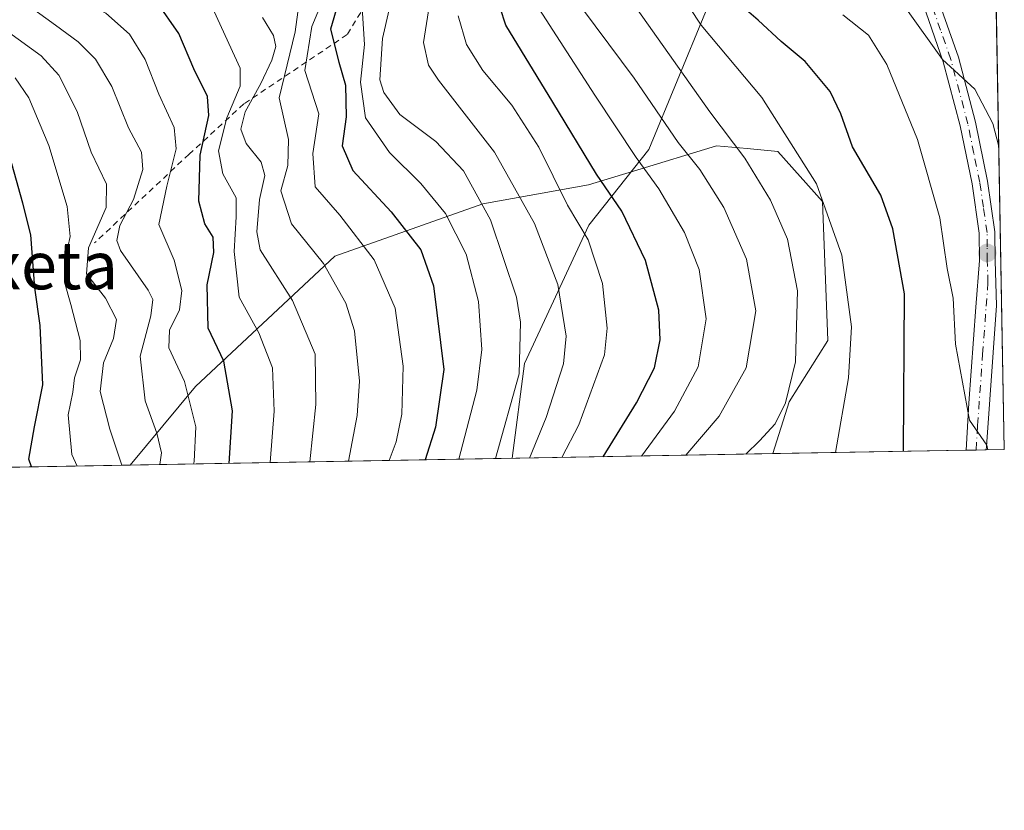
# Model space of a CAD drawing. Units: metres. Extents: x 620279 to 623728, y 4775762 to 4778136.
# Drawn here: x 623544 to 623709, y 4775762 to 4775895 of the extents above; entities that cross this region are included whole.
import ezdxf
from ezdxf.enums import TextEntityAlignment as Align

# ---------------------------------------------------------------- set-up
doc = ezdxf.new("R2010")
doc.units = ezdxf.units.M
doc.header["$MEASUREMENT"] = 0
doc.linetypes.add('DGN Style 2', pattern=[1.6480167562047852, 0.988810053722871, -0.6592067024819142])
doc.linetypes.add('DGN Style 4', pattern=[2.6384748266838614, 1.318413404963828, -0.6592067024819142, 0.001648016756204785, -0.6592067024819142])
for name, color, linetype, lineweight in [('Arbolado forestal CxS', 92, 'Continuous', 0), ('Carretera de calzada única Cxs', 7, 'Continuous', 13), ('Carretera de calzada única eje', 7, 'DGN Style 4', 0), ('Comarca CxS', 21, 'Continuous', 0), ('Comunidad Autónoma CxS', 142, 'Continuous', 0), ('Cultivos herbáceos CxS', 92, 'Continuous', 0), ('Curva de nivel maestra', 30, 'Continuous', 30), ('Curva de nivel normal', 30, 'Continuous', 0), ('Escarpado lineal', 30, 'DGN Style 2', 0), ('Municipio CxS', 4, 'Continuous', 0), ('Parque de atracciones CxS', 135, 'Continuous', 0), ('Pastizal CxS', 92, 'Continuous', 0), ('Provincia CxS', 1, 'Continuous', 0), ('Punto de cota en terreno', 7, 'Continuous', 0), ('Texto cartográfico', 7, 'Continuous', 0)]:
    doc.layers.add(name, color=color, linetype=linetype, lineweight=lineweight)
doc.styles.add('Style-Arial', font='txt')

# ---------------------------------------------------------------- blocks, each defined once
blk = doc.blocks.new('*U10')
at = {"layer": 'Pastizal CxS', "color": 92, "linetype": 'Continuous', "lineweight": 0}
blk.add_polyline3d([(623706.8534000004, 4775951.559900001, 464.1720999999961), (623709.2000000002, 4775822.390000001, 456.5203000000038), (623670.3285999997, 4775821.694900001, 440.5720000000001), (623673.0551000005, 4775830.419700001, 439.3485999999976), (623679.5985000003, 4775840.7005, 442.5194000000047), (623678.6634999998, 4775864.066500001, 444.7737000000052), (623671.1876999997, 4775872.4781, 443.4887000000017), (623666.0475000005, 4775872.945699999, 441.2060000000056), (623660.9062999999, 4775873.413100001, 438.4649000000064), (623646.9641000004, 4775869.170299999, 429.3408000000054), (623639.4099000003, 4775866.871300001, 423.8141000000033), (623621.6233000001, 4775863.645099999, 410.2966000000015), (623596.7978999997, 4775854.884299999, 391.8267999999953), (623573.4338999996, 4775832.9801, 371.0141000000003), (623562.4211999997, 4775819.7653, 360.9689000000071), (623528.4670000002, 4775819.158100001, 335.1107999999949)], dxfattribs=at)
blk = doc.blocks.new('5PATER')
at = {"layer": 'Cultivos herbáceos CxS', "linetype": 'Continuous', "lineweight": 0}
h = blk.add_hatch(color=51, dxfattribs=at)
edge = h.paths.add_edge_path()
edge.add_ellipse((0, 0), major_axis=(-0.1095731443231308, -0.1110710700762829), ratio=0.9994222409660322, start_angle=0, end_angle=360)
blk = doc.blocks.new('*U31')
at = {"layer": 'Carretera de calzada única Cxs', "color": 7, "linetype": 'Continuous', "lineweight": 13}
blk.add_polyline3d([(623698.0601000005, 4775898.1601, 462.8512999999948), (623701.5000999998, 4775888.3201, 463.6817000000011), (623704.3800999997, 4775877.390100001, 460.9453000000067), (623706.4001000002, 4775867.4801, 460.152700000006), (623707.6300999997, 4775858.960100001, 459.9407000000065), (623707.6801000005, 4775854.090100001, 459.2853999999934), (623707.9001000002, 4775846.610099999, 458.6021000000038), (623706.2090999996, 4775822.900699999, 456.3310999999958), (623706.1749, 4775822.335899999, 456.2845999999991), (623702.7802999998, 4775822.2752, 455.0385999999999), (623703.2301000003, 4775830.1601, 455.7985000000045), (623704.4301000005, 4775846.290100001, 457.563599999994), (623705.0201000003, 4775854.170100001, 459.2497000000003), (623704.9700999996, 4775858.7501, 460.1358999999939), (623703.7801000001, 4775867.020099999, 459.749100000001), (623701.7901, 4775876.780099999, 460.0109999999986), (623698.9501, 4775887.540100001, 462.5608000000066), (623695.5800999999, 4775897.190099999, 463.0602999999974)], dxfattribs=at)

msp = doc.modelspace()

# ---------------------------------------------------------------- linework, layer by layer
at = {"layer": 'Arbolado forestal CxS', "color": 92, "linetype": 'Continuous', "lineweight": 0, "extrusion": (-0.5934894763086435, -0.01061333795660325, 0.8047717679990465), "elevation": -420474.6264922623, "flags": 128}
msp.add_lwpolyline([(-4763906.947588805, 570814.6962226244), (-4763906.947588806, 570680.5904335434)], dxfattribs=at)
at = {"layer": 'Arbolado forestal CxS', "color": 92, "linetype": 'Continuous', "lineweight": 0}
msp.add_polyline3d([(623670.3285999997, 4775821.694900001, 440.5720000000001), (623562.4211999997, 4775819.7653, 360.9689000000071), (623573.4338999996, 4775832.9801, 371.0141000000003), (623596.7978999997, 4775854.884299999, 391.8267999999953), (623621.6233000001, 4775863.645099999, 410.2966000000015), (623639.4099000003, 4775866.871300001, 423.8141000000033), (623646.9641000004, 4775869.170299999, 429.3408000000054), (623660.9062999999, 4775873.413100001, 438.4649000000064), (623666.0475000005, 4775872.945699999, 441.2060000000056), (623671.1876999997, 4775872.4781, 443.4887000000017), (623678.6634999998, 4775864.066500001, 444.7737000000052), (623679.5985000003, 4775840.7005, 442.5194000000047), (623673.0551000005, 4775830.419700001, 439.3485999999976)], close=True, dxfattribs=at)
msp.add_polyline3d([(623670.3285999997, 4775821.695, 440.5718999999954), (623673.0551000005, 4775830.419700001, 439.3485999999976), (623679.5985000003, 4775840.7005, 442.5194000000047), (623678.6634999998, 4775864.066500001, 444.7737000000052), (623671.1876999997, 4775872.4781, 443.4887000000017), (623666.0475000005, 4775872.945699999, 441.2060000000056), (623660.9062999999, 4775873.413100001, 438.4649000000064), (623646.9641000004, 4775869.170299999, 429.3408000000054), (623639.4099000003, 4775866.871300001, 423.8141000000033), (623621.6233000001, 4775863.645099999, 410.2966000000015), (623596.7978999997, 4775854.884299999, 391.8267999999953), (623573.4338999996, 4775832.9801, 371.0141000000003), (623562.4212999997, 4775819.7654, 360.9689999999973)], dxfattribs=at)
at = {"layer": 'Carretera de calzada única Cxs', "color": 7, "linetype": 'Continuous', "lineweight": 13, "extrusion": (-0.3444711785462145, -0.006159606514223263, 0.9387766861179351), "elevation": -243837.6381606224, "flags": 128}
msp.add_lwpolyline([(-4763908.082569511, 665741.3701509627), (-4763908.082569512, 665737.7535904902)], dxfattribs=at)
at = {"layer": 'Carretera de calzada única Cxs', "color": 7, "linetype": 'Continuous', "lineweight": 13}
for points in [[(623689.6001000004, 4775916.370100001, 463.0262999999978), (623692.4600999998, 4775911.030099999, 462.6561999999976), (623698.0601000005, 4775898.1601, 462.8512999999948), (623701.5000999998, 4775888.3201, 463.6817000000011), (623704.3800999997, 4775877.390100001, 460.9453000000067), (623706.4001000002, 4775867.4801, 460.152700000006), (623707.6300999997, 4775858.960100001, 459.9407000000065), (623707.6801000005, 4775854.090100001, 459.2853999999934), (623707.9001000002, 4775846.610099999, 458.6021000000038), (623706.2090999996, 4775822.900699999, 456.3310999999958), (623706.1749, 4775822.335899999, 456.2845999999991)], [(623702.7802999998, 4775822.2752, 455.0385999999999), (623703.2301000003, 4775830.1601, 455.7985000000045), (623704.4301000005, 4775846.290100001, 457.563599999994), (623705.0201000003, 4775854.170100001, 459.2497000000003), (623704.9700999996, 4775858.7501, 460.1358999999939), (623703.7801000001, 4775867.020099999, 459.749100000001), (623701.7901, 4775876.780099999, 460.0109999999986), (623698.9501, 4775887.540100001, 462.5608000000066), (623695.5800999999, 4775897.190099999, 463.0602999999974), (623690.0601000005, 4775909.870100001, 462.6490000000049), (623689.1601, 4775911.550100001, 462.8025000000052)]]:
    msp.add_polyline3d(points, dxfattribs=at)
at = {"layer": 'Carretera de calzada única eje', "color": 7, "linetype": 'DGN Style 4', "lineweight": 0}
msp.add_polyline3d([(623704.4776999997, 4775822.305500001, 455.6616000000067), (623704.7200999996, 4775826.450099999, 456.0250999999989), (623705.5601000005, 4775838.380100001, 457.1135000000068), (623706.1601, 4775846.450099999, 457.9036999999954), (623706.4600999998, 4775850.390100001, 458.5571999999956), (623706.3501000004, 4775854.130100001, 459.1634999999952), (623706.3201000001, 4775856.420100001, 459.5166000000027), (623706.3000999996, 4775858.850099999, 459.9483000000037), (623705.6801000005, 4775863.110099999, 460.3850999999996), (623705.0900999998, 4775867.2501, 459.9627999999939), (623704.0900999998, 4775872.130100001, 460.303700000004), (623703.0800999999, 4775877.0801, 460.0820999999996), (623701.6601, 4775882.460100001, 460.8086999999941), (623700.2200999996, 4775887.9301, 463.0518000000012), (623698.5000999998, 4775892.850099999, 462.7213000000047), (623696.8201000001, 4775897.670100001, 462.4363000000012), (623694.0601000005, 4775904.0101, 462.4403000000021), (623691.2600999996, 4775910.450099999, 462.6389999999956), (623689.3901000004, 4775913.950099999, 462.9193999999989), (623687.4700999996, 4775917.550100001, 463.0044000000053), (623687.0301000001, 4775919.300100001, 463.1042000000016), (623686.4700999996, 4775922.4301, 463.2342000000062), (623686.2500999998, 4775924.190099999, 463.298299999995), (623686.1816999996, 4775926.1231, 463.3657999999996)], dxfattribs=at)
at = {"layer": 'Comarca CxS', "color": 21, "linetype": 'Continuous', "lineweight": 0, "flags": 128}
msp.add_lwpolyline([(623709.2000009504, 4775822.389982211), (620319.8000009244, 4775761.77998221), (620283.8109999987, 4777799.046200001), (620283.0382999997, 4777842.7874), (620278.930000924, 4778075.349982186), (620444.6142999991, 4778078.314300001), (620491.1139999991, 4778079.1462), (623667.1700009502, 4778135.969982189)], close=True, dxfattribs=at)
at = {"layer": 'Comunidad Autónoma CxS', "color": 142, "linetype": 'Continuous', "lineweight": 0, "flags": 128}
msp.add_lwpolyline([(623709.2000009504, 4775822.389982211), (620319.8000009244, 4775761.77998221), (620283.8109999987, 4777799.046200001), (620283.0382999997, 4777842.7874), (620278.930000924, 4778075.349982186), (620444.6142999991, 4778078.314300001), (620491.1139999991, 4778079.1462), (623667.1700009502, 4778135.969982189)], close=True, dxfattribs=at)
at = {"layer": 'Curva de nivel maestra', "color": 30, "linetype": 'Continuous', "lineweight": 30, "flags": 128}
for points, elevation in [([(623641.8580999998, 4775821.186000001), (623647.4699999997, 4775830.2401), (623650.4800000006, 4775836.090100001), (623651.4299999997, 4775840.790100001), (623651.1900000004, 4775845.780099999), (623648.9600000001, 4775854.130100001), (623644.9800000006, 4775862.440099999), (623640.7300000006, 4775868.640100001), (623633.3799999999, 4775880.7401), (623625.5, 4775893.6601), (623621.6900000004, 4775905.390100001)], 425), ([(623598.5199999996, 4775901.460100001), (623596.0599999996, 4775892.9901), (623597.4600000001, 4775887.4801), (623598.6100000005, 4775883.610099999), (623598.7100000001, 4775878.270099999), (623598.0599999996, 4775873.4001), (623599.8499999996, 4775869.280099999), (623606.2599999999, 4775862.3301), (623611.2300000006, 4775855.9301), (623613.3799999999, 4775849.880100001), (623615.0999999996, 4775835.850099999), (623613.7100000001, 4775826.140100001), (623611.9890999999, 4775820.651900001)], 400), ([(623692.2684000004, 4775822.087400001), (623692.4600000001, 4775848.540100001), (623690.4800000006, 4775859.450099999), (623688.4699999997, 4775865.110099999), (623683.6900000004, 4775873.2601), (623681.7800000003, 4775878.800100001), (623679.9600000001, 4775882.5101), (623675.7599999999, 4775887.550100001), (623671.7400000002, 4775890.940099999), (623667.8799999999, 4775894.520099999), (623661.5999999996, 4775899.950099999)], 450), ([(623579.0389, 4775820.0626), (623579.6200000001, 4775828.890100001), (623578.1500000004, 4775837.210100001), (623575.5599999996, 4775842.790100001), (623575.3799999999, 4775850.040100001), (623576.4800000006, 4775855.5001), (623576.3799999999, 4775858.0701), (623574.9600000001, 4775860.280099999), (623573.9500000002, 4775864.130100001), (623574.1799999997, 4775871.840100001), (623575.6699999999, 4775878.520099999), (623575.4000000004, 4775881.720100001), (623573.1200000001, 4775886.340100001), (623570.6200000001, 4775892.300100001), (623566.8799999999, 4775897.670100001)], 374.9999999999999), ([(623545.8668000001, 4775819.4694), (623545.4500000002, 4775820.780099999), (623546.3499999996, 4775826.1801), (623547.75, 4775833.2501), (623547.3499999996, 4775843.2301), (623546.4199999999, 4775849.5601), (623545.7599999999, 4775858.450099999), (623544.4000000004, 4775863.790100001), (623541.9199999999, 4775872.790100001)], 350.0000000000001), ([(623579.0389, 4775820.0624), (623579.0389, 4775820.0626)], 375)]:
    msp.add_lwpolyline(points, dxfattribs=dict(at, elevation=elevation))
at = {"layer": 'Curva de nivel normal', "color": 30, "linetype": 'Continuous', "lineweight": 0, "flags": 128}
for points, elevation in [([(623708.2753999997, 4775873.2863), (623707.25, 4775877.16), (623704.2300000006, 4775882.92), (623698.8300000001, 4775887.9), (623692.7999999998, 4775896.34), (623685.4800000006, 4775905.42), (623678.5999999996, 4775909.91), (623670.8799999999, 4775914.560000001), (623662.3399999999, 4775924.699999999), (623650.7599999999, 4775936.789999999), (623647.7599999999, 4775941.850000001), (623647.8300000001, 4775942.91), (623649.79, 4775944.58), (623658.2100000001, 4775946.6501), (623671.9000000004, 4775947.189999999), (623678.1409, 4775948.2459), (623679.8799999999, 4775948.539999999), (623683.0899999999, 4775949.980000001), (623687.0899999999, 4775952.9001), (623692.0899999999, 4775957.41), (623695.0899999999, 4775959.939999999), (623699.7599999999, 4775965.029999999), (623706.4950000001, 4775971.291099999)], 460), ([(623573.0948000001, 4775819.9561), (623573.2100000001, 4775820.350000001), (623573.4600000001, 4775826.199999999), (623571.5700000003, 4775833.789999999), (623568.9199999999, 4775839.449999999), (623569.0300000003, 4775842.449999999), (623570.7000000002, 4775845.869999999), (623571.0999999996, 4775849.130000001), (623569.8399999999, 4775854.210000001), (623567.25, 4775860.17), (623568.5999999996, 4775866.619999999), (623570.1799999997, 4775872.92), (623569.8200000003, 4775876.460000001), (623567.2699999996, 4775882.08), (623564.9400000004, 4775887.930000001), (623562.3099999996, 4775892.16), (623558.3600000005, 4775895.680000001), (623553.9199999999, 4775898.039999999), (623548.3200000003, 4775901.779999999), (623541.8200000003, 4775904.15)], 370), ([(623680.8722999999, 4775821.883400001), (623683.0199999996, 4775834.449999999), (623683.5599999996, 4775843.02), (623681.9000000004, 4775855.050000001), (623677.6600000003, 4775867.02), (623668.4699999997, 4775881.5), (623658.29, 4775893.699999999), (623652.4199999999, 4775902.66)], 445), ([(623644.0599999996, 4775901.380000001), (623659.7800000003, 4775879.140000001), (623665.6299999999, 4775871.32), (623669.9500000002, 4775864.300000001), (623672.7800000003, 4775857.74), (623674.5, 4775849.050000001), (623674.1399999997, 4775837.130000001), (623672.4800000006, 4775830.26), (623670.7100000001, 4775826.730000001), (623668.0899999999, 4775823.850000001), (623665.8037999999, 4775821.6139)], 440), ([(623605.9507999998, 4775820.543600001), (623607.0899999999, 4775823.67), (623608.0599999996, 4775828.32), (623608.25, 4775836.42), (623606.9199999999, 4775846.109999999), (623603.4199999999, 4775854.279999999), (623597.6299999999, 4775861.779999999), (623593.4800000006, 4775866.5), (623593.0800000001, 4775872.100000001), (623594.0999999996, 4775878.800000001), (623591.7800000003, 4775886.060000001), (623592.9400000004, 4775893.460000001), (623595.5, 4775899.66)], 395), ([(623655.7116, 4775821.4334), (623661.3099999996, 4775827.99), (623665.8700000001, 4775836.100000001), (623667.5, 4775845.67), (623665.9199999999, 4775854.350000001), (623662.0999999996, 4775863.029999999), (623658.0700000003, 4775869.42), (623654.4600000001, 4775873.980000001), (623647.0800000001, 4775884.77), (623636.2800000003, 4775899.350000001)], 435), ([(623567.4326999999, 4775819.854900001), (623567.6900000004, 4775821.83), (623566.9199999999, 4775825.119999999), (623564.9600000001, 4775830.560000001), (623564.0999999996, 4775838.060000001), (623565.9299999997, 4775844.859999999), (623566.2199999997, 4775847.600000001), (623565.4600000001, 4775849.16), (623560.8099999996, 4775855.84), (623560.1900000004, 4775857.52), (623560.7300000006, 4775860.02), (623562.9800000006, 4775864.4), (623564.5599999996, 4775869.449999999), (623564.3499999996, 4775872.359999999), (623562.1500000004, 4775876.41), (623559.3799999999, 4775883.359999999), (623556.6100000005, 4775887.949999999), (623553.7100000001, 4775890.880000001), (623549.9199999999, 4775893.65), (623543, 4775898.74)], 365), ([(623601.2699999996, 4775898.380000001), (623601.7699999996, 4775890.439999999), (623601.1200000001, 4775884.119999999), (623601.9500000002, 4775878.119999999), (623605.9699999997, 4775872.26), (623611.2300000006, 4775867.100000001), (623615.3600000005, 4775862.050000001), (623618.8399999999, 4775855.199999999), (623620.9100000003, 4775847.24), (623621.4900000002, 4775839.17), (623620.6600000003, 4775832.34), (623617.5932, 4775820.751800001)], 405), ([(623648.2833000004, 4775821.300600001), (623653.8200000003, 4775828.84), (623657.8099999996, 4775836.289999999), (623659.1600000003, 4775844.33), (623657.9699999997, 4775852.619999999), (623655.5199999996, 4775858.850000001), (623651.1900000004, 4775866.199999999), (623647.3899999997, 4775871.42), (623640.4299999997, 4775881.91), (623629.9299999997, 4775898.289999999)], 430), ([(623585.9600000001, 4775820.186100001), (623586.6399999997, 4775828.82), (623586.3200000003, 4775836.119999999), (623584.0300000003, 4775842.01), (623580.75, 4775848.01), (623579.8799999999, 4775855.680000001), (623580.2199999997, 4775861.470000001), (623580.2100000001, 4775864.67), (623578.0099999999, 4775868.680000001), (623577.2599999999, 4775872.59), (623578.6699999999, 4775878.119999999), (623580.9100000003, 4775883.449999999), (623580.9299999997, 4775886.480000001), (623578.9800000006, 4775890.58), (623576.2800000003, 4775896.600000001)], 380), ([(623599.0870000003, 4775820.4209), (623600.5599999996, 4775828.09), (623600.9699999997, 4775833.9), (623600.0899999999, 4775842.32), (623598.6699999999, 4775846.960000001), (623594.9199999999, 4775853.640000001), (623589.5300000003, 4775860.33), (623587.75, 4775865.83), (623588.8899999997, 4775870.119999999), (623589.0199999996, 4775874.449999999), (623587.4400000004, 4775881.470000001), (623590.1299999999, 4775892.529999999), (623590.7800000003, 4775897.100000001)], 390), ([(623623.7867999999, 4775820.862600001), (623627.75, 4775835.109999999), (623628, 4775843.76), (623627.3200000003, 4775848.01), (623622.9400000004, 4775860.970000001), (623618.4199999999, 4775869.189999999), (623613.75, 4775874.109999999), (623607.7100000001, 4775878.689999999), (623605.0099999999, 4775882.359999999), (623604.3499999996, 4775884.51), (623604.8200000003, 4775891.42), (623605.9199999999, 4775896.289999999)], 410.0000000000001), ([(623629.4932000004, 4775820.964600001), (623632.2599999999, 4775827.789999999), (623635.2100000001, 4775836.789999999), (623635.6600000003, 4775841.449999999), (623634.25, 4775850.100000001), (623630.3399999999, 4775860.369999999), (623623.5800000001, 4775872.34), (623614.2199999997, 4775884.430000001), (623612.54, 4775886.980000001), (623611.6699999999, 4775890.789999999), (623612.6699999999, 4775897.140000001)], 415), ([(623592.5788000004, 4775820.304500001), (623593.6299999999, 4775829.949999999), (623593.5199999996, 4775838.380000001), (623589.7199999997, 4775847.4), (623584.2599999999, 4775855.92), (623583.6799999997, 4775858.960000001), (623584.1399999997, 4775864.4), (623585.0499999998, 4775868.41), (623584.4100000003, 4775870.66), (623581.9100000003, 4775873.82), (623581, 4775876.199999999), (623581.75, 4775879.109999999), (623584.4000000004, 4775883.869999999), (623586.2199999997, 4775887.789999999), (623586.9199999999, 4775890.07), (623586.4900000002, 4775891.92), (623584.6699999999, 4775894.970000001)], 385), ([(623634.9386, 4775821.062000001), (623637.79, 4775826.550000001), (623642.0899999999, 4775838.279999999), (623642.5199999996, 4775842.77), (623641.7199999997, 4775850.289999999), (623639.3499999996, 4775857.630000001), (623635.8600000005, 4775863.460000001), (623631.04, 4775873.16), (623626.5300000003, 4775880.220000001), (623621.6500000004, 4775886.050000001), (623618.9100000003, 4775890.430000001), (623617.5, 4775895.24)], 420), ([(623706.4327999996, 4775822.340600001), (623706.29, 4775823.130000001), (623703.3399999999, 4775827.32), (623701.0300000003, 4775840.100000001), (623700.5899999999, 4775847.789999999), (623699.6200000001, 4775852.82), (623698.4000000004, 4775861.300000001), (623694.6299999999, 4775874.460000001), (623689.4600000001, 4775887.060000001), (623686.4100000003, 4775891.99), (623682.0700000003, 4775895.4)], 455), ([(623561.0186000001, 4775819.7402), (623559, 4775825.789999999), (623557.4100000003, 4775832.16), (623557.9800000006, 4775836.939999999), (623559.6500000004, 4775841.039999999), (623560.1399999997, 4775844.230000001), (623558.3200000003, 4775847.810000001), (623555.1299999999, 4775851.91), (623555.4199999999, 4775856.25), (623558.4000000004, 4775863.029999999), (623558.4699999997, 4775866.960000001), (623555.8700000001, 4775872.350000001), (623553.5300000003, 4775879.189999999), (623550.4600000001, 4775885.300000001), (623547.4900000002, 4775888.539999999), (623542.04, 4775892.5)], 360), ([(623553.5648999996, 4775819.606899999), (623552.6299999999, 4775821.550000001), (623552.04, 4775828.189999999), (623552.8399999999, 4775832.02), (623553.1200000001, 4775834.439999999), (623554.0899999999, 4775837.449999999), (623554.04, 4775840.730000001), (623552.4800000006, 4775846.77), (623551.4000000004, 4775850.5), (623551.5800000001, 4775854.57), (623552.3399999999, 4775858.180000001), (623551.8399999999, 4775863.24), (623548.7599999999, 4775873.460000001), (623545.4500000002, 4775881.480000001), (623543.1200000001, 4775884.810000001)], 355)]:
    msp.add_lwpolyline(points, dxfattribs=dict(at, elevation=elevation))
at = {"layer": 'Escarpado lineal', "color": 30, "linetype": 'DGN Style 2', "lineweight": 0}
msp.add_polyline3d([(623612.0209999997, 4775929.310799999, 428.3506999999955), (623608.0584000006, 4775907.024599999, 414.1708999999973), (623598.8658999996, 4775892.0908, 401.9854999999953), (623581.5288000006, 4775880.446900001, 382.5571000000054), (623572.3376000002, 4775871.9967, 372.3699000000051), (623556.4626000002, 4775857.113800001, 360.521900000007)], dxfattribs=at)
at = {"layer": 'Municipio CxS', "color": 4, "linetype": 'Continuous', "lineweight": 0, "flags": 128}
msp.add_lwpolyline([(623709.2000009504, 4775822.389982211), (620319.8000009244, 4775761.77998221), (620283.8109999987, 4777799.046200001), (620283.0382999997, 4777842.7874), (620278.930000924, 4778075.349982186), (620444.6142999991, 4778078.314300001), (620491.1139999991, 4778079.1462), (623667.1700009502, 4778135.969982189)], close=True, dxfattribs=at)
at = {"layer": 'Parque de atracciones CxS', "color": 135, "linetype": 'Continuous', "lineweight": 0, "extrusion": (-0.6013079823526114, -0.01075207893313795, 0.798944993824761), "elevation": -426011.2665767858, "flags": 128}
msp.add_lwpolyline([(-4763908.216811588, 566629.0941918172), (-4763908.216811589, 566525.3680956049)], dxfattribs=at)
at = {"layer": 'Parque de atracciones CxS', "color": 135, "linetype": 'Continuous', "lineweight": 0}
for points in [[(623702.4309, 4776195.001399999, 542.382500000007), (623706.6114999996, 4775964.875399999, 462.942200000005), (623695.8901000004, 4775951.2501, 463.6938999999985), (623694.6801000005, 4775949.630100001, 463.7955999999977), (623683.9801000003, 4775942.520099999, 471.8693000000058), (623679.6146, 4775938.1468, 467.5011999999988), (623678.4101, 4775936.940099999, 466.3711999999941), (623671.2401000002, 4775925.4001, 463.7421999999933), (623671.0401, 4775923.300100001, 463.0944000000018), (623663.8137999997, 4775907.460700001, 455.9486000000034), (623649.5263, 4775872.800200001, 433.9081000000006), (623639.4720999999, 4775860.100199999, 431.1567000000068), (623628.6240999997, 4775836.8168, 421.139599999995), (623626.5495999996, 4775820.912000001, 413.4942000000011), (623383.1909999996, 4775816.5602, 432.730899999995)], [(623671.0401, 4775923.300100001, 463.0944000000018), (623663.8137999997, 4775907.460700001, 455.9486000000034), (623649.5263, 4775872.800200001, 433.9081000000006), (623639.4720999999, 4775860.100199999, 431.1567000000068), (623628.6240999997, 4775836.8168, 421.139599999995), (623626.5495999996, 4775820.912000001, 413.4942000000011)]]:
    msp.add_polyline3d(points, dxfattribs=at)
at = {"layer": 'Pastizal CxS', "color": 92, "linetype": 'Continuous', "lineweight": 0, "extrusion": (0.002064090588338818, -0.1136222888171965, 0.9935218744516825), "elevation": -540898.9157424521, "flags": 128}
msp.add_lwpolyline([(710350.7675537881, 4732976.591868312), (710350.7675537881, 4732897.952141492)], dxfattribs=at)
at = {"layer": 'Pastizal CxS', "color": 92, "linetype": 'Continuous', "lineweight": 0, "extrusion": (-0.3971202953756808, -0.007101267328906441, 0.9177390930994797), "elevation": -281182.2015856927, "flags": 128}
msp.add_lwpolyline([(-4763907.682752935, 650848.6220679055), (-4763907.682752935, 650813.2558202824)], dxfattribs=at)
at = {"layer": 'Pastizal CxS', "color": 92, "linetype": 'Continuous', "lineweight": 0, "extrusion": (-0.2626656523602031, -0.004704551953838945, 0.9648754439103022), "elevation": -185854.7511658916, "flags": 128}
msp.add_lwpolyline([(-4763887.200966645, 684341.2343843958), (-4763887.200966645, 684339.4750151081)], dxfattribs=at)
at = {"layer": 'Pastizal CxS', "color": 92, "linetype": 'Continuous', "lineweight": 0, "extrusion": (-0.2633009049846541, -0.004700416555011759, 0.964702306164172), "elevation": -186231.2899339061, "flags": 128}
msp.add_lwpolyline([(-4763928.96016266, 683949.8178839502), (-4763928.960162661, 683948.058200757)], dxfattribs=at)
at = {"layer": 'Pastizal CxS', "color": 92, "linetype": 'Continuous', "lineweight": 0, "extrusion": (-0.3069267076831227, -0.005488987257592472, 0.9517173252230334), "elevation": -217212.9612720832, "flags": 128}
msp.add_lwpolyline([(-4763906.405548983, 674912.7084486661), (-4763906.405548983, 674909.5293705558)], dxfattribs=at)
at = {"layer": 'Pastizal CxS', "color": 92, "linetype": 'Continuous', "lineweight": 0, "extrusion": (-0.5858229359255753, -0.01047480775083788, 0.8103713754483943), "elevation": -415030.4434304158, "flags": 128}
msp.add_lwpolyline([(-4763908.677232055, 574637.7111931987), (-4763908.677232055, 574614.5947623648)], dxfattribs=at)
at = {"layer": 'Pastizal CxS', "color": 92, "linetype": 'Continuous', "lineweight": 0}
msp.add_polyline3d([(623670.3285999997, 4775821.695, 440.5718999999954), (623673.0551000005, 4775830.419700001, 439.3485999999976), (623679.5985000003, 4775840.7005, 442.5194000000047), (623678.6634999998, 4775864.066500001, 444.7737000000052), (623671.1876999997, 4775872.4781, 443.4887000000017), (623666.0475000005, 4775872.945699999, 441.2060000000056), (623660.9062999999, 4775873.413100001, 438.4649000000064), (623646.9641000004, 4775869.170299999, 429.3408000000054), (623639.4099000003, 4775866.871300001, 423.8141000000033), (623621.6233000001, 4775863.645099999, 410.2966000000015), (623596.7978999997, 4775854.884299999, 391.8267999999953), (623573.4338999996, 4775832.9801, 371.0141000000003), (623562.4212999997, 4775819.7654, 360.9689999999973)], dxfattribs=at)
at = {"layer": 'Provincia CxS', "color": 1, "linetype": 'Continuous', "lineweight": 0, "flags": 128}
msp.add_lwpolyline([(623709.2000009504, 4775822.389982211), (620319.8000009244, 4775761.77998221), (620283.8109999987, 4777799.046200001), (620283.0382999997, 4777842.7874), (620278.930000924, 4778075.349982186), (620444.6142999991, 4778078.314300001), (620491.1139999991, 4778079.1462), (623667.1700009502, 4778135.969982189)], close=True, dxfattribs=at)

# ---------------------------------------------------------------- block references
at = {"layer": 'Carretera de calzada única Cxs', "color": 7, "linetype": 'Continuous', "lineweight": 13}
msp.add_blockref('*U31', (0, 0), dxfattribs=at)
at = {"layer": 'Pastizal CxS', "color": 92, "linetype": 'Continuous', "lineweight": 0}
msp.add_blockref('*U10', (0, 0), dxfattribs=at)
at = {"layer": 'Punto de cota en terreno', "color": 7, "linetype": 'Continuous', "lineweight": 0, "xscale": 10, "yscale": 10, "zscale": 10}
msp.add_blockref('5PATER', (623706.3399999999, 4775855.42, 457.6300000000047), dxfattribs=at)

# ---------------------------------------------------------------- texts
at = {"layer": 'Texto cartográfico', "color": 7, "linetype": 'Continuous', "lineweight": 0, "style": 'Style-Arial'}
msp.add_text('Bagatxeta', height=8, dxfattribs=at).set_placement((623534.6674353661, 4775853.31015), align=Align.MIDDLE_CENTER)

doc.saveas('drawing.dxf')
